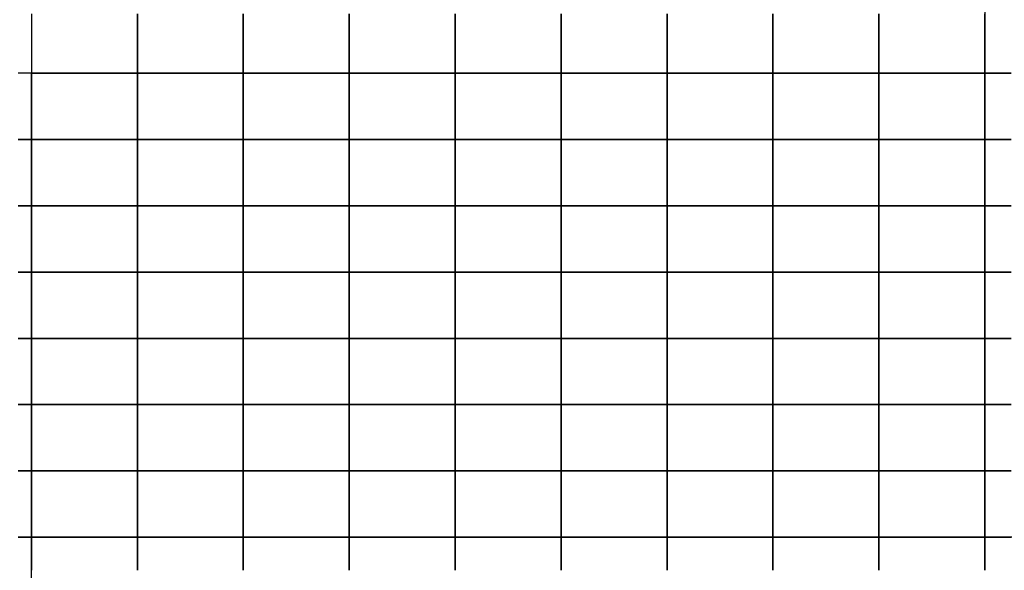
# Model space of a CAD drawing. Extents: x 42014 to 298014, y 20671 to 168171.
# Drawn here: x 185570 to 222750, y 71921 to 92693 of the extents above; entities that cross this region are included whole.
import ezdxf

# ---------------------------------------------------------------- set-up
doc = ezdxf.new("R2010")
doc.units = 0
doc.header["$MEASUREMENT"] = 0
doc.layers.add('PICC_VDIFF.PICC_MAILLAGE', color=10, linetype='Continuous')

msp = doc.modelspace()

# ---------------------------------------------------------------- linework, layer by layer
at = {"layer": 'PICC_VDIFF.PICC_MAILLAGE'}
for points in [[(223014, 93171), (222514, 93171), (222014, 93171), (222014, 92921), (222014, 92671), (222014, 92421), (222014, 92171), (222014, 91921), (222014, 91671), (222014, 91421), (222014, 91171), (222014, 90921), (222014, 90671), (222514, 90671), (223014, 90671)], [(186014, 92921), (186014, 92671), (186014, 92421), (186014, 92171), (186014, 91921), (186014, 91671), (186014, 91421), (186014, 91171), (186014, 90921), (186014, 90671), (186514, 90671), (187014, 90671), (187514, 90671), (188014, 90671), (188514, 90671), (189014, 90671), (189514, 90671), (190014, 90671), (190014, 90921), (190014, 91171), (190014, 91421), (190014, 91671), (190014, 91921), (190014, 92171), (190014, 92421), (190014, 92671), (190014, 92921)], [(190014, 92921), (190014, 92671), (190014, 92421), (190014, 92171), (190014, 91921), (190014, 91671), (190014, 91421), (190014, 91171), (190014, 90921), (190014, 90671), (190514, 90671), (191014, 90671), (191514, 90671), (192014, 90671), (192514, 90671), (193014, 90671), (193514, 90671), (194014, 90671), (194014, 90921), (194014, 91171), (194014, 91421), (194014, 91671), (194014, 91921), (194014, 92171), (194014, 92421), (194014, 92671), (194014, 92921)], [(194014, 92921), (194014, 92671), (194014, 92421), (194014, 92171), (194014, 91921), (194014, 91671), (194014, 91421), (194014, 91171), (194014, 90921), (194014, 90671), (194514, 90671), (195014, 90671), (195514, 90671), (196014, 90671), (196514, 90671), (197014, 90671), (197514, 90671), (198014, 90671), (198014, 90921), (198014, 91171), (198014, 91421), (198014, 91671), (198014, 91921), (198014, 92171), (198014, 92421), (198014, 92671), (198014, 92921)], [(198014, 92921), (198014, 92671), (198014, 92421), (198014, 92171), (198014, 91921), (198014, 91671), (198014, 91421), (198014, 91171), (198014, 90921), (198014, 90671), (198514, 90671), (199014, 90671), (199514, 90671), (200014, 90671), (200514, 90671), (201014, 90671), (201514, 90671), (202014, 90671), (202014, 90921), (202014, 91171), (202014, 91421), (202014, 91671), (202014, 91921), (202014, 92171), (202014, 92421), (202014, 92671), (202014, 92921)], [(202014, 92921), (202014, 92671), (202014, 92421), (202014, 92171), (202014, 91921), (202014, 91671), (202014, 91421), (202014, 91171), (202014, 90921), (202014, 90671), (202514, 90671), (203014, 90671), (203514, 90671), (204014, 90671), (204514, 90671), (205014, 90671), (205514, 90671), (206014, 90671), (206014, 90921), (206014, 91171), (206014, 91421), (206014, 91671), (206014, 91921), (206014, 92171), (206014, 92421), (206014, 92671), (206014, 92921)], [(206014, 92921), (206014, 92671), (206014, 92421), (206014, 92171), (206014, 91921), (206014, 91671), (206014, 91421), (206014, 91171), (206014, 90921), (206014, 90671), (206514, 90671), (207014, 90671), (207514, 90671), (208014, 90671), (208514, 90671), (209014, 90671), (209514, 90671), (210014, 90671), (210014, 90921), (210014, 91171), (210014, 91421), (210014, 91671), (210014, 91921), (210014, 92171), (210014, 92421), (210014, 92671), (210014, 92921)], [(210014, 92921), (210014, 92671), (210014, 92421), (210014, 92171), (210014, 91921), (210014, 91671), (210014, 91421), (210014, 91171), (210014, 90921), (210014, 90671), (210514, 90671), (211014, 90671), (211514, 90671), (212014, 90671), (212514, 90671), (213014, 90671), (213514, 90671), (214014, 90671), (214014, 90921), (214014, 91171), (214014, 91421), (214014, 91671), (214014, 91921), (214014, 92171), (214014, 92421), (214014, 92671), (214014, 92921)], [(214014, 92921), (214014, 92671), (214014, 92421), (214014, 92171), (214014, 91921), (214014, 91671), (214014, 91421), (214014, 91171), (214014, 90921), (214014, 90671), (214514, 90671), (215014, 90671), (215514, 90671), (216014, 90671), (216514, 90671), (217014, 90671), (217514, 90671), (218014, 90671), (218014, 90921), (218014, 91171), (218014, 91421), (218014, 91671), (218014, 91921), (218014, 92171), (218014, 92421), (218014, 92671), (218014, 92921)], [(218014, 92921), (218014, 92671), (218014, 92421), (218014, 92171), (218014, 91921), (218014, 91671), (218014, 91421), (218014, 91171), (218014, 90921), (218014, 90671), (218514, 90671), (219014, 90671), (219514, 90671), (220014, 90671), (220514, 90671), (221014, 90671), (221514, 90671), (222014, 90671), (222014, 90921), (222014, 91171), (222014, 91421), (222014, 91671), (222014, 91921), (222014, 92171), (222014, 92421), (222014, 92671), (222014, 92921)], [(185514, 88171), (186014, 88171), (186014, 88421), (186014, 88671), (186014, 88921), (186014, 89171), (186014, 89421), (186014, 89671), (186014, 89921), (186014, 90171), (186014, 90421), (186014, 90671), (185514, 90671)], [(223014, 90671), (222514, 90671), (222014, 90671), (222014, 90421), (222014, 90171), (222014, 89921), (222014, 89671), (222014, 89421), (222014, 89171), (222014, 88921), (222014, 88671), (222014, 88421), (222014, 88171), (222514, 88171), (223014, 88171)], [(185514, 85671), (186014, 85671), (186014, 85921), (186014, 86171), (186014, 86421), (186014, 86671), (186014, 86921), (186014, 87171), (186014, 87421), (186014, 87671), (186014, 87921), (186014, 88171), (185514, 88171)], [(223014, 88171), (222514, 88171), (222014, 88171), (222014, 87921), (222014, 87671), (222014, 87421), (222014, 87171), (222014, 86921), (222014, 86671), (222014, 86421), (222014, 86171), (222014, 85921), (222014, 85671), (222514, 85671), (223014, 85671)], [(185514, 83171), (186014, 83171), (186014, 83421), (186014, 83671), (186014, 83921), (186014, 84171), (186014, 84421), (186014, 84671), (186014, 84921), (186014, 85171), (186014, 85421), (186014, 85671), (185514, 85671)], [(223014, 85671), (222514, 85671), (222014, 85671), (222014, 85421), (222014, 85171), (222014, 84921), (222014, 84671), (222014, 84421), (222014, 84171), (222014, 83921), (222014, 83671), (222014, 83421), (222014, 83171), (222514, 83171), (223014, 83171)], [(185514, 80671), (186014, 80671), (186014, 80921), (186014, 81171), (186014, 81421), (186014, 81671), (186014, 81921), (186014, 82171), (186014, 82421), (186014, 82671), (186014, 82921), (186014, 83171), (185514, 83171)], [(223014, 83171), (222514, 83171), (222014, 83171), (222014, 82921), (222014, 82671), (222014, 82421), (222014, 82171), (222014, 81921), (222014, 81671), (222014, 81421), (222014, 81171), (222014, 80921), (222014, 80671), (222514, 80671), (223014, 80671)], [(185514, 78171), (186014, 78171), (186014, 78421), (186014, 78671), (186014, 78921), (186014, 79171), (186014, 79421), (186014, 79671), (186014, 79921), (186014, 80171), (186014, 80421), (186014, 80671), (185514, 80671)], [(223014, 80671), (222514, 80671), (222014, 80671), (222014, 80421), (222014, 80171), (222014, 79921), (222014, 79671), (222014, 79421), (222014, 79171), (222014, 78921), (222014, 78671), (222014, 78421), (222014, 78171), (222514, 78171), (223014, 78171)], [(185514, 75671), (186014, 75671), (186014, 75921), (186014, 76171), (186014, 76421), (186014, 76671), (186014, 76921), (186014, 77171), (186014, 77421), (186014, 77671), (186014, 77921), (186014, 78171), (185514, 78171)], [(223014, 78171), (222514, 78171), (222014, 78171), (222014, 77921), (222014, 77671), (222014, 77421), (222014, 77171), (222014, 76921), (222014, 76671), (222014, 76421), (222014, 76171), (222014, 75921), (222014, 75671), (222514, 75671), (223014, 75671)], [(185514, 73171), (186014, 73171), (186014, 73421), (186014, 73671), (186014, 73921), (186014, 74171), (186014, 74421), (186014, 74671), (186014, 74921), (186014, 75171), (186014, 75421), (186014, 75671), (185514, 75671)], [(223014, 75671), (222514, 75671), (222014, 75671), (222014, 75421), (222014, 75171), (222014, 74921), (222014, 74671), (222014, 74421), (222014, 74171), (222014, 73921), (222014, 73671), (222014, 73421), (222014, 73171), (222514, 73171), (223014, 73171)], [(185514, 70671), (186014, 70671), (186014, 70921), (186014, 71171), (186014, 71421), (186014, 71671), (186014, 71921), (186014, 72171), (186014, 72421), (186014, 72671), (186014, 72921), (186014, 73171), (185514, 73171)], [(190014, 71921), (190014, 72171), (190014, 72421), (190014, 72671), (190014, 72921), (190014, 73171), (189514, 73171), (189014, 73171), (188514, 73171), (188014, 73171), (187514, 73171), (187014, 73171), (186514, 73171), (186014, 73171), (186014, 72921), (186014, 72671), (186014, 72421), (186014, 72171), (186014, 71921)], [(194014, 71921), (194014, 72171), (194014, 72421), (194014, 72671), (194014, 72921), (194014, 73171), (193514, 73171), (193014, 73171), (192514, 73171), (192014, 73171), (191514, 73171), (191014, 73171), (190514, 73171), (190014, 73171), (190014, 72921), (190014, 72671), (190014, 72421), (190014, 72171), (190014, 71921)], [(198014, 71921), (198014, 72171), (198014, 72421), (198014, 72671), (198014, 72921), (198014, 73171), (197514, 73171), (197014, 73171), (196514, 73171), (196014, 73171), (195514, 73171), (195014, 73171), (194514, 73171), (194014, 73171), (194014, 72921), (194014, 72671), (194014, 72421), (194014, 72171), (194014, 71921)], [(202014, 71921), (202014, 72171), (202014, 72421), (202014, 72671), (202014, 72921), (202014, 73171), (201514, 73171), (201014, 73171), (200514, 73171), (200014, 73171), (199514, 73171), (199014, 73171), (198514, 73171), (198014, 73171), (198014, 72921), (198014, 72671), (198014, 72421), (198014, 72171), (198014, 71921)], [(206014, 71921), (206014, 72171), (206014, 72421), (206014, 72671), (206014, 72921), (206014, 73171), (205514, 73171), (205014, 73171), (204514, 73171), (204014, 73171), (203514, 73171), (203014, 73171), (202514, 73171), (202014, 73171), (202014, 72921), (202014, 72671), (202014, 72421), (202014, 72171), (202014, 71921)], [(210014, 71921), (210014, 72171), (210014, 72421), (210014, 72671), (210014, 72921), (210014, 73171), (209514, 73171), (209014, 73171), (208514, 73171), (208014, 73171), (207514, 73171), (207014, 73171), (206514, 73171), (206014, 73171), (206014, 72921), (206014, 72671), (206014, 72421), (206014, 72171), (206014, 71921)], [(214014, 71921), (214014, 72171), (214014, 72421), (214014, 72671), (214014, 72921), (214014, 73171), (213514, 73171), (213014, 73171), (212514, 73171), (212014, 73171), (211514, 73171), (211014, 73171), (210514, 73171), (210014, 73171), (210014, 72921), (210014, 72671), (210014, 72421), (210014, 72171), (210014, 71921)], [(218014, 71921), (218014, 72171), (218014, 72421), (218014, 72671), (218014, 72921), (218014, 73171), (217514, 73171), (217014, 73171), (216514, 73171), (216014, 73171), (215514, 73171), (215014, 73171), (214514, 73171), (214014, 73171), (214014, 72921), (214014, 72671), (214014, 72421), (214014, 72171), (214014, 71921)], [(222014, 71921), (222014, 72171), (222014, 72421), (222014, 72671), (222014, 72921), (222014, 73171), (221514, 73171), (221014, 73171), (220514, 73171), (220014, 73171), (219514, 73171), (219014, 73171), (218514, 73171), (218014, 73171), (218014, 72921), (218014, 72671), (218014, 72421), (218014, 72171), (218014, 71921)], [(226014, 71921), (226014, 72171), (226014, 72421), (226014, 72671), (226014, 72921), (226014, 73171), (225514, 73171), (225014, 73171), (224514, 73171), (224014, 73171), (223514, 73171), (223014, 73171), (222514, 73171), (222014, 73171), (222014, 72921), (222014, 72671), (222014, 72421), (222014, 72171), (222014, 71921)]]:
    msp.add_lwpolyline(points, dxfattribs=at)
for points in [[(190014, 88671), (190014, 88921), (190014, 89171), (190014, 89421), (190014, 89671), (190014, 89921), (190014, 90171), (190014, 90421), (190014, 90671), (189514, 90671), (189014, 90671), (188514, 90671), (188014, 90671), (187514, 90671), (187014, 90671), (186514, 90671), (186014, 90671), (186014, 90421), (186014, 90171), (186014, 89921), (186014, 89671), (186014, 89421), (186014, 89171), (186014, 88921), (186014, 88671), (186014, 88421), (186014, 88171), (186514, 88171), (187014, 88171), (187514, 88171), (188014, 88171), (188514, 88171), (189014, 88171), (189514, 88171), (190014, 88171), (190014, 88421)], [(194014, 88671), (194014, 88921), (194014, 89171), (194014, 89421), (194014, 89671), (194014, 89921), (194014, 90171), (194014, 90421), (194014, 90671), (193514, 90671), (193014, 90671), (192514, 90671), (192014, 90671), (191514, 90671), (191014, 90671), (190514, 90671), (190014, 90671), (190014, 90421), (190014, 90171), (190014, 89921), (190014, 89671), (190014, 89421), (190014, 89171), (190014, 88921), (190014, 88671), (190014, 88421), (190014, 88171), (190514, 88171), (191014, 88171), (191514, 88171), (192014, 88171), (192514, 88171), (193014, 88171), (193514, 88171), (194014, 88171), (194014, 88421)], [(198014, 88671), (198014, 88921), (198014, 89171), (198014, 89421), (198014, 89671), (198014, 89921), (198014, 90171), (198014, 90421), (198014, 90671), (197514, 90671), (197014, 90671), (196514, 90671), (196014, 90671), (195514, 90671), (195014, 90671), (194514, 90671), (194014, 90671), (194014, 90421), (194014, 90171), (194014, 89921), (194014, 89671), (194014, 89421), (194014, 89171), (194014, 88921), (194014, 88671), (194014, 88421), (194014, 88171), (194514, 88171), (195014, 88171), (195514, 88171), (196014, 88171), (196514, 88171), (197014, 88171), (197514, 88171), (198014, 88171), (198014, 88421)], [(202014, 88671), (202014, 88921), (202014, 89171), (202014, 89421), (202014, 89671), (202014, 89921), (202014, 90171), (202014, 90421), (202014, 90671), (201514, 90671), (201014, 90671), (200514, 90671), (200014, 90671), (199514, 90671), (199014, 90671), (198514, 90671), (198014, 90671), (198014, 90421), (198014, 90171), (198014, 89921), (198014, 89671), (198014, 89421), (198014, 89171), (198014, 88921), (198014, 88671), (198014, 88421), (198014, 88171), (198514, 88171), (199014, 88171), (199514, 88171), (200014, 88171), (200514, 88171), (201014, 88171), (201514, 88171), (202014, 88171), (202014, 88421)], [(206014, 88671), (206014, 88921), (206014, 89171), (206014, 89421), (206014, 89671), (206014, 89921), (206014, 90171), (206014, 90421), (206014, 90671), (205514, 90671), (205014, 90671), (204514, 90671), (204014, 90671), (203514, 90671), (203014, 90671), (202514, 90671), (202014, 90671), (202014, 90421), (202014, 90171), (202014, 89921), (202014, 89671), (202014, 89421), (202014, 89171), (202014, 88921), (202014, 88671), (202014, 88421), (202014, 88171), (202514, 88171), (203014, 88171), (203514, 88171), (204014, 88171), (204514, 88171), (205014, 88171), (205514, 88171), (206014, 88171), (206014, 88421)], [(210014, 88671), (210014, 88921), (210014, 89171), (210014, 89421), (210014, 89671), (210014, 89921), (210014, 90171), (210014, 90421), (210014, 90671), (209514, 90671), (209014, 90671), (208514, 90671), (208014, 90671), (207514, 90671), (207014, 90671), (206514, 90671), (206014, 90671), (206014, 90421), (206014, 90171), (206014, 89921), (206014, 89671), (206014, 89421), (206014, 89171), (206014, 88921), (206014, 88671), (206014, 88421), (206014, 88171), (206514, 88171), (207014, 88171), (207514, 88171), (208014, 88171), (208514, 88171), (209014, 88171), (209514, 88171), (210014, 88171), (210014, 88421)], [(214014, 88671), (214014, 88921), (214014, 89171), (214014, 89421), (214014, 89671), (214014, 89921), (214014, 90171), (214014, 90421), (214014, 90671), (213514, 90671), (213014, 90671), (212514, 90671), (212014, 90671), (211514, 90671), (211014, 90671), (210514, 90671), (210014, 90671), (210014, 90421), (210014, 90171), (210014, 89921), (210014, 89671), (210014, 89421), (210014, 89171), (210014, 88921), (210014, 88671), (210014, 88421), (210014, 88171), (210514, 88171), (211014, 88171), (211514, 88171), (212014, 88171), (212514, 88171), (213014, 88171), (213514, 88171), (214014, 88171), (214014, 88421)], [(218014, 88671), (218014, 88921), (218014, 89171), (218014, 89421), (218014, 89671), (218014, 89921), (218014, 90171), (218014, 90421), (218014, 90671), (217514, 90671), (217014, 90671), (216514, 90671), (216014, 90671), (215514, 90671), (215014, 90671), (214514, 90671), (214014, 90671), (214014, 90421), (214014, 90171), (214014, 89921), (214014, 89671), (214014, 89421), (214014, 89171), (214014, 88921), (214014, 88671), (214014, 88421), (214014, 88171), (214514, 88171), (215014, 88171), (215514, 88171), (216014, 88171), (216514, 88171), (217014, 88171), (217514, 88171), (218014, 88171), (218014, 88421)], [(222014, 88671), (222014, 88921), (222014, 89171), (222014, 89421), (222014, 89671), (222014, 89921), (222014, 90171), (222014, 90421), (222014, 90671), (221514, 90671), (221014, 90671), (220514, 90671), (220014, 90671), (219514, 90671), (219014, 90671), (218514, 90671), (218014, 90671), (218014, 90421), (218014, 90171), (218014, 89921), (218014, 89671), (218014, 89421), (218014, 89171), (218014, 88921), (218014, 88671), (218014, 88421), (218014, 88171), (218514, 88171), (219014, 88171), (219514, 88171), (220014, 88171), (220514, 88171), (221014, 88171), (221514, 88171), (222014, 88171), (222014, 88421)], [(190014, 86171), (190014, 86421), (190014, 86671), (190014, 86921), (190014, 87171), (190014, 87421), (190014, 87671), (190014, 87921), (190014, 88171), (189514, 88171), (189014, 88171), (188514, 88171), (188014, 88171), (187514, 88171), (187014, 88171), (186514, 88171), (186014, 88171), (186014, 87921), (186014, 87671), (186014, 87421), (186014, 87171), (186014, 86921), (186014, 86671), (186014, 86421), (186014, 86171), (186014, 85921), (186014, 85671), (186514, 85671), (187014, 85671), (187514, 85671), (188014, 85671), (188514, 85671), (189014, 85671), (189514, 85671), (190014, 85671), (190014, 85921)], [(191014, 85671), (191514, 85671), (192014, 85671), (192514, 85671), (193014, 85671), (193514, 85671), (194014, 85671), (194014, 85921), (194014, 86171), (194014, 86421), (194014, 86671), (194014, 86921), (194014, 87171), (194014, 87421), (194014, 87671), (194014, 87921), (194014, 88171), (193514, 88171), (193014, 88171), (192514, 88171), (192014, 88171), (191514, 88171), (191014, 88171), (190514, 88171), (190014, 88171), (190014, 87921), (190014, 87671), (190014, 87421), (190014, 87171), (190014, 86921), (190014, 86671), (190014, 86421), (190014, 86171), (190014, 85921), (190014, 85671), (190514, 85671)], [(198014, 86171), (198014, 86421), (198014, 86671), (198014, 86921), (198014, 87171), (198014, 87421), (198014, 87671), (198014, 87921), (198014, 88171), (197514, 88171), (197014, 88171), (196514, 88171), (196014, 88171), (195514, 88171), (195014, 88171), (194514, 88171), (194014, 88171), (194014, 87921), (194014, 87671), (194014, 87421), (194014, 87171), (194014, 86921), (194014, 86671), (194014, 86421), (194014, 86171), (194014, 85921), (194014, 85671), (194514, 85671), (195014, 85671), (195514, 85671), (196014, 85671), (196514, 85671), (197014, 85671), (197514, 85671), (198014, 85671), (198014, 85921)], [(198014, 87671), (198014, 87421), (198014, 87171), (198014, 86921), (198014, 86671), (198014, 86421), (198014, 86171), (198014, 85921), (198014, 85671), (198514, 85671), (199014, 85671), (199514, 85671), (200014, 85671), (200514, 85671), (201014, 85671), (201514, 85671), (202014, 85671), (202014, 85921), (202014, 86171), (202014, 86421), (202014, 86671), (202014, 86921), (202014, 87171), (202014, 87421), (202014, 87671), (202014, 87921), (202014, 88171), (201514, 88171), (201014, 88171), (200514, 88171), (200014, 88171), (199514, 88171), (199014, 88171), (198514, 88171), (198014, 88171), (198014, 87921)], [(206014, 86171), (206014, 86421), (206014, 86671), (206014, 86921), (206014, 87171), (206014, 87421), (206014, 87671), (206014, 87921), (206014, 88171), (205514, 88171), (205014, 88171), (204514, 88171), (204014, 88171), (203514, 88171), (203014, 88171), (202514, 88171), (202014, 88171), (202014, 87921), (202014, 87671), (202014, 87421), (202014, 87171), (202014, 86921), (202014, 86671), (202014, 86421), (202014, 86171), (202014, 85921), (202014, 85671), (202514, 85671), (203014, 85671), (203514, 85671), (204014, 85671), (204514, 85671), (205014, 85671), (205514, 85671), (206014, 85671), (206014, 85921)], [(210014, 86171), (210014, 86421), (210014, 86671), (210014, 86921), (210014, 87171), (210014, 87421), (210014, 87671), (210014, 87921), (210014, 88171), (209514, 88171), (209014, 88171), (208514, 88171), (208014, 88171), (207514, 88171), (207014, 88171), (206514, 88171), (206014, 88171), (206014, 87921), (206014, 87671), (206014, 87421), (206014, 87171), (206014, 86921), (206014, 86671), (206014, 86421), (206014, 86171), (206014, 85921), (206014, 85671), (206514, 85671), (207014, 85671), (207514, 85671), (208014, 85671), (208514, 85671), (209014, 85671), (209514, 85671), (210014, 85671), (210014, 85921)], [(214014, 86171), (214014, 86421), (214014, 86671), (214014, 86921), (214014, 87171), (214014, 87421), (214014, 87671), (214014, 87921), (214014, 88171), (213514, 88171), (213014, 88171), (212514, 88171), (212014, 88171), (211514, 88171), (211014, 88171), (210514, 88171), (210014, 88171), (210014, 87921), (210014, 87671), (210014, 87421), (210014, 87171), (210014, 86921), (210014, 86671), (210014, 86421), (210014, 86171), (210014, 85921), (210014, 85671), (210514, 85671), (211014, 85671), (211514, 85671), (212014, 85671), (212514, 85671), (213014, 85671), (213514, 85671), (214014, 85671), (214014, 85921)], [(218014, 86171), (218014, 86421), (218014, 86671), (218014, 86921), (218014, 87171), (218014, 87421), (218014, 87671), (218014, 87921), (218014, 88171), (217514, 88171), (217014, 88171), (216514, 88171), (216014, 88171), (215514, 88171), (215014, 88171), (214514, 88171), (214014, 88171), (214014, 87921), (214014, 87671), (214014, 87421), (214014, 87171), (214014, 86921), (214014, 86671), (214014, 86421), (214014, 86171), (214014, 85921), (214014, 85671), (214514, 85671), (215014, 85671), (215514, 85671), (216014, 85671), (216514, 85671), (217014, 85671), (217514, 85671), (218014, 85671), (218014, 85921)], [(222014, 86171), (222014, 86421), (222014, 86671), (222014, 86921), (222014, 87171), (222014, 87421), (222014, 87671), (222014, 87921), (222014, 88171), (221514, 88171), (221014, 88171), (220514, 88171), (220014, 88171), (219514, 88171), (219014, 88171), (218514, 88171), (218014, 88171), (218014, 87921), (218014, 87671), (218014, 87421), (218014, 87171), (218014, 86921), (218014, 86671), (218014, 86421), (218014, 86171), (218014, 85921), (218014, 85671), (218514, 85671), (219014, 85671), (219514, 85671), (220014, 85671), (220514, 85671), (221014, 85671), (221514, 85671), (222014, 85671), (222014, 85921)], [(190014, 83671), (190014, 83921), (190014, 84171), (190014, 84421), (190014, 84671), (190014, 84921), (190014, 85171), (190014, 85421), (190014, 85671), (189514, 85671), (189014, 85671), (188514, 85671), (188014, 85671), (187514, 85671), (187014, 85671), (186514, 85671), (186014, 85671), (186014, 85421), (186014, 85171), (186014, 84921), (186014, 84671), (186014, 84421), (186014, 84171), (186014, 83921), (186014, 83671), (186014, 83421), (186014, 83171), (186514, 83171), (187014, 83171), (187514, 83171), (188014, 83171), (188514, 83171), (189014, 83171), (189514, 83171), (190014, 83171), (190014, 83421)], [(194014, 83671), (194014, 83921), (194014, 84171), (194014, 84421), (194014, 84671), (194014, 84921), (194014, 85171), (194014, 85421), (194014, 85671), (193514, 85671), (193014, 85671), (192514, 85671), (192014, 85671), (191514, 85671), (191014, 85671), (190514, 85671), (190014, 85671), (190014, 85421), (190014, 85171), (190014, 84921), (190014, 84671), (190014, 84421), (190014, 84171), (190014, 83921), (190014, 83671), (190014, 83421), (190014, 83171), (190514, 83171), (191014, 83171), (191514, 83171), (192014, 83171), (192514, 83171), (193014, 83171), (193514, 83171), (194014, 83171), (194014, 83421)], [(198014, 83671), (198014, 83921), (198014, 84171), (198014, 84421), (198014, 84671), (198014, 84921), (198014, 85171), (198014, 85421), (198014, 85671), (197514, 85671), (197014, 85671), (196514, 85671), (196014, 85671), (195514, 85671), (195014, 85671), (194514, 85671), (194014, 85671), (194014, 85421), (194014, 85171), (194014, 84921), (194014, 84671), (194014, 84421), (194014, 84171), (194014, 83921), (194014, 83671), (194014, 83421), (194014, 83171), (194514, 83171), (195014, 83171), (195514, 83171), (196014, 83171), (196514, 83171), (197014, 83171), (197514, 83171), (198014, 83171), (198014, 83421)], [(202014, 83671), (202014, 83921), (202014, 84171), (202014, 84421), (202014, 84671), (202014, 84921), (202014, 85171), (202014, 85421), (202014, 85671), (201514, 85671), (201014, 85671), (200514, 85671), (200014, 85671), (199514, 85671), (199014, 85671), (198514, 85671), (198014, 85671), (198014, 85421), (198014, 85171), (198014, 84921), (198014, 84671), (198014, 84421), (198014, 84171), (198014, 83921), (198014, 83671), (198014, 83421), (198014, 83171), (198514, 83171), (199014, 83171), (199514, 83171), (200014, 83171), (200514, 83171), (201014, 83171), (201514, 83171), (202014, 83171), (202014, 83421)], [(206014, 83671), (206014, 83921), (206014, 84171), (206014, 84421), (206014, 84671), (206014, 84921), (206014, 85171), (206014, 85421), (206014, 85671), (205514, 85671), (205014, 85671), (204514, 85671), (204014, 85671), (203514, 85671), (203014, 85671), (202514, 85671), (202014, 85671), (202014, 85421), (202014, 85171), (202014, 84921), (202014, 84671), (202014, 84421), (202014, 84171), (202014, 83921), (202014, 83671), (202014, 83421), (202014, 83171), (202514, 83171), (203014, 83171), (203514, 83171), (204014, 83171), (204514, 83171), (205014, 83171), (205514, 83171), (206014, 83171), (206014, 83421)], [(207014, 83171), (207514, 83171), (208014, 83171), (208514, 83171), (209014, 83171), (209514, 83171), (210014, 83171), (210014, 83421), (210014, 83671), (210014, 83921), (210014, 84171), (210014, 84421), (210014, 84671), (210014, 84921), (210014, 85171), (210014, 85421), (210014, 85671), (209514, 85671), (209014, 85671), (208514, 85671), (208014, 85671), (207514, 85671), (207014, 85671), (206514, 85671), (206014, 85671), (206014, 85421), (206014, 85171), (206014, 84921), (206014, 84671), (206014, 84421), (206014, 84171), (206014, 83921), (206014, 83671), (206014, 83421), (206014, 83171), (206514, 83171)], [(214014, 83671), (214014, 83921), (214014, 84171), (214014, 84421), (214014, 84671), (214014, 84921), (214014, 85171), (214014, 85421), (214014, 85671), (213514, 85671), (213014, 85671), (212514, 85671), (212014, 85671), (211514, 85671), (211014, 85671), (210514, 85671), (210014, 85671), (210014, 85421), (210014, 85171), (210014, 84921), (210014, 84671), (210014, 84421), (210014, 84171), (210014, 83921), (210014, 83671), (210014, 83421), (210014, 83171), (210514, 83171), (211014, 83171), (211514, 83171), (212014, 83171), (212514, 83171), (213014, 83171), (213514, 83171), (214014, 83171), (214014, 83421)], [(215014, 83171), (215514, 83171), (216014, 83171), (216514, 83171), (217014, 83171), (217514, 83171), (218014, 83171), (218014, 83421), (218014, 83671), (218014, 83921), (218014, 84171), (218014, 84421), (218014, 84671), (218014, 84921), (218014, 85171), (218014, 85421), (218014, 85671), (217514, 85671), (217014, 85671), (216514, 85671), (216014, 85671), (215514, 85671), (215014, 85671), (214514, 85671), (214014, 85671), (214014, 85421), (214014, 85171), (214014, 84921), (214014, 84671), (214014, 84421), (214014, 84171), (214014, 83921), (214014, 83671), (214014, 83421), (214014, 83171), (214514, 83171)], [(222014, 83671), (222014, 83921), (222014, 84171), (222014, 84421), (222014, 84671), (222014, 84921), (222014, 85171), (222014, 85421), (222014, 85671), (221514, 85671), (221014, 85671), (220514, 85671), (220014, 85671), (219514, 85671), (219014, 85671), (218514, 85671), (218014, 85671), (218014, 85421), (218014, 85171), (218014, 84921), (218014, 84671), (218014, 84421), (218014, 84171), (218014, 83921), (218014, 83671), (218014, 83421), (218014, 83171), (218514, 83171), (219014, 83171), (219514, 83171), (220014, 83171), (220514, 83171), (221014, 83171), (221514, 83171), (222014, 83171), (222014, 83421)], [(190014, 81171), (190014, 81421), (190014, 81671), (190014, 81921), (190014, 82171), (190014, 82421), (190014, 82671), (190014, 82921), (190014, 83171), (189514, 83171), (189014, 83171), (188514, 83171), (188014, 83171), (187514, 83171), (187014, 83171), (186514, 83171), (186014, 83171), (186014, 82921), (186014, 82671), (186014, 82421), (186014, 82171), (186014, 81921), (186014, 81671), (186014, 81421), (186014, 81171), (186014, 80921), (186014, 80671), (186514, 80671), (187014, 80671), (187514, 80671), (188014, 80671), (188514, 80671), (189014, 80671), (189514, 80671), (190014, 80671), (190014, 80921)], [(194014, 81171), (194014, 81421), (194014, 81671), (194014, 81921), (194014, 82171), (194014, 82421), (194014, 82671), (194014, 82921), (194014, 83171), (193514, 83171), (193014, 83171), (192514, 83171), (192014, 83171), (191514, 83171), (191014, 83171), (190514, 83171), (190014, 83171), (190014, 82921), (190014, 82671), (190014, 82421), (190014, 82171), (190014, 81921), (190014, 81671), (190014, 81421), (190014, 81171), (190014, 80921), (190014, 80671), (190514, 80671), (191014, 80671), (191514, 80671), (192014, 80671), (192514, 80671), (193014, 80671), (193514, 80671), (194014, 80671), (194014, 80921)], [(198014, 81171), (198014, 81421), (198014, 81671), (198014, 81921), (198014, 82171), (198014, 82421), (198014, 82671), (198014, 82921), (198014, 83171), (197514, 83171), (197014, 83171), (196514, 83171), (196014, 83171), (195514, 83171), (195014, 83171), (194514, 83171), (194014, 83171), (194014, 82921), (194014, 82671), (194014, 82421), (194014, 82171), (194014, 81921), (194014, 81671), (194014, 81421), (194014, 81171), (194014, 80921), (194014, 80671), (194514, 80671), (195014, 80671), (195514, 80671), (196014, 80671), (196514, 80671), (197014, 80671), (197514, 80671), (198014, 80671), (198014, 80921)], [(202014, 81171), (202014, 81421), (202014, 81671), (202014, 81921), (202014, 82171), (202014, 82421), (202014, 82671), (202014, 82921), (202014, 83171), (201514, 83171), (201014, 83171), (200514, 83171), (200014, 83171), (199514, 83171), (199014, 83171), (198514, 83171), (198014, 83171), (198014, 82921), (198014, 82671), (198014, 82421), (198014, 82171), (198014, 81921), (198014, 81671), (198014, 81421), (198014, 81171), (198014, 80921), (198014, 80671), (198514, 80671), (199014, 80671), (199514, 80671), (200014, 80671), (200514, 80671), (201014, 80671), (201514, 80671), (202014, 80671), (202014, 80921)], [(206014, 81171), (206014, 81421), (206014, 81671), (206014, 81921), (206014, 82171), (206014, 82421), (206014, 82671), (206014, 82921), (206014, 83171), (205514, 83171), (205014, 83171), (204514, 83171), (204014, 83171), (203514, 83171), (203014, 83171), (202514, 83171), (202014, 83171), (202014, 82921), (202014, 82671), (202014, 82421), (202014, 82171), (202014, 81921), (202014, 81671), (202014, 81421), (202014, 81171), (202014, 80921), (202014, 80671), (202514, 80671), (203014, 80671), (203514, 80671), (204014, 80671), (204514, 80671), (205014, 80671), (205514, 80671), (206014, 80671), (206014, 80921)], [(207014, 80671), (207514, 80671), (208014, 80671), (208514, 80671), (209014, 80671), (209514, 80671), (210014, 80671), (210014, 80921), (210014, 81171), (210014, 81421), (210014, 81671), (210014, 81921), (210014, 82171), (210014, 82421), (210014, 82671), (210014, 82921), (210014, 83171), (209514, 83171), (209014, 83171), (208514, 83171), (208014, 83171), (207514, 83171), (207014, 83171), (206514, 83171), (206014, 83171), (206014, 82921), (206014, 82671), (206014, 82421), (206014, 82171), (206014, 81921), (206014, 81671), (206014, 81421), (206014, 81171), (206014, 80921), (206014, 80671), (206514, 80671)], [(214014, 81171), (214014, 81421), (214014, 81671), (214014, 81921), (214014, 82171), (214014, 82421), (214014, 82671), (214014, 82921), (214014, 83171), (213514, 83171), (213014, 83171), (212514, 83171), (212014, 83171), (211514, 83171), (211014, 83171), (210514, 83171), (210014, 83171), (210014, 82921), (210014, 82671), (210014, 82421), (210014, 82171), (210014, 81921), (210014, 81671), (210014, 81421), (210014, 81171), (210014, 80921), (210014, 80671), (210514, 80671), (211014, 80671), (211514, 80671), (212014, 80671), (212514, 80671), (213014, 80671), (213514, 80671), (214014, 80671), (214014, 80921)], [(215014, 80671), (215514, 80671), (216014, 80671), (216514, 80671), (217014, 80671), (217514, 80671), (218014, 80671), (218014, 80921), (218014, 81171), (218014, 81421), (218014, 81671), (218014, 81921), (218014, 82171), (218014, 82421), (218014, 82671), (218014, 82921), (218014, 83171), (217514, 83171), (217014, 83171), (216514, 83171), (216014, 83171), (215514, 83171), (215014, 83171), (214514, 83171), (214014, 83171), (214014, 82921), (214014, 82671), (214014, 82421), (214014, 82171), (214014, 81921), (214014, 81671), (214014, 81421), (214014, 81171), (214014, 80921), (214014, 80671), (214514, 80671)], [(222014, 81171), (222014, 81421), (222014, 81671), (222014, 81921), (222014, 82171), (222014, 82421), (222014, 82671), (222014, 82921), (222014, 83171), (221514, 83171), (221014, 83171), (220514, 83171), (220014, 83171), (219514, 83171), (219014, 83171), (218514, 83171), (218014, 83171), (218014, 82921), (218014, 82671), (218014, 82421), (218014, 82171), (218014, 81921), (218014, 81671), (218014, 81421), (218014, 81171), (218014, 80921), (218014, 80671), (218514, 80671), (219014, 80671), (219514, 80671), (220014, 80671), (220514, 80671), (221014, 80671), (221514, 80671), (222014, 80671), (222014, 80921)], [(190014, 78671), (190014, 78921), (190014, 79171), (190014, 79421), (190014, 79671), (190014, 79921), (190014, 80171), (190014, 80421), (190014, 80671), (189514, 80671), (189014, 80671), (188514, 80671), (188014, 80671), (187514, 80671), (187014, 80671), (186514, 80671), (186014, 80671), (186014, 80421), (186014, 80171), (186014, 79921), (186014, 79671), (186014, 79421), (186014, 79171), (186014, 78921), (186014, 78671), (186014, 78421), (186014, 78171), (186514, 78171), (187014, 78171), (187514, 78171), (188014, 78171), (188514, 78171), (189014, 78171), (189514, 78171), (190014, 78171), (190014, 78421)], [(194014, 78671), (194014, 78921), (194014, 79171), (194014, 79421), (194014, 79671), (194014, 79921), (194014, 80171), (194014, 80421), (194014, 80671), (193514, 80671), (193014, 80671), (192514, 80671), (192014, 80671), (191514, 80671), (191014, 80671), (190514, 80671), (190014, 80671), (190014, 80421), (190014, 80171), (190014, 79921), (190014, 79671), (190014, 79421), (190014, 79171), (190014, 78921), (190014, 78671), (190014, 78421), (190014, 78171), (190514, 78171), (191014, 78171), (191514, 78171), (192014, 78171), (192514, 78171), (193014, 78171), (193514, 78171), (194014, 78171), (194014, 78421)], [(198014, 78671), (198014, 78921), (198014, 79171), (198014, 79421), (198014, 79671), (198014, 79921), (198014, 80171), (198014, 80421), (198014, 80671), (197514, 80671), (197014, 80671), (196514, 80671), (196014, 80671), (195514, 80671), (195014, 80671), (194514, 80671), (194014, 80671), (194014, 80421), (194014, 80171), (194014, 79921), (194014, 79671), (194014, 79421), (194014, 79171), (194014, 78921), (194014, 78671), (194014, 78421), (194014, 78171), (194514, 78171), (195014, 78171), (195514, 78171), (196014, 78171), (196514, 78171), (197014, 78171), (197514, 78171), (198014, 78171), (198014, 78421)], [(199014, 78171), (199514, 78171), (200014, 78171), (200514, 78171), (201014, 78171), (201514, 78171), (202014, 78171), (202014, 78421), (202014, 78671), (202014, 78921), (202014, 79171), (202014, 79421), (202014, 79671), (202014, 79921), (202014, 80171), (202014, 80421), (202014, 80671), (201514, 80671), (201014, 80671), (200514, 80671), (200014, 80671), (199514, 80671), (199014, 80671), (198514, 80671), (198014, 80671), (198014, 80421), (198014, 80171), (198014, 79921), (198014, 79671), (198014, 79421), (198014, 79171), (198014, 78921), (198014, 78671), (198014, 78421), (198014, 78171), (198514, 78171)], [(206014, 78671), (206014, 78921), (206014, 79171), (206014, 79421), (206014, 79671), (206014, 79921), (206014, 80171), (206014, 80421), (206014, 80671), (205514, 80671), (205014, 80671), (204514, 80671), (204014, 80671), (203514, 80671), (203014, 80671), (202514, 80671), (202014, 80671), (202014, 80421), (202014, 80171), (202014, 79921), (202014, 79671), (202014, 79421), (202014, 79171), (202014, 78921), (202014, 78671), (202014, 78421), (202014, 78171), (202514, 78171), (203014, 78171), (203514, 78171), (204014, 78171), (204514, 78171), (205014, 78171), (205514, 78171), (206014, 78171), (206014, 78421)], [(210014, 78671), (210014, 78921), (210014, 79171), (210014, 79421), (210014, 79671), (210014, 79921), (210014, 80171), (210014, 80421), (210014, 80671), (209514, 80671), (209014, 80671), (208514, 80671), (208014, 80671), (207514, 80671), (207014, 80671), (206514, 80671), (206014, 80671), (206014, 80421), (206014, 80171), (206014, 79921), (206014, 79671), (206014, 79421), (206014, 79171), (206014, 78921), (206014, 78671), (206014, 78421), (206014, 78171), (206514, 78171), (207014, 78171), (207514, 78171), (208014, 78171), (208514, 78171), (209014, 78171), (209514, 78171), (210014, 78171), (210014, 78421)], [(214014, 78671), (214014, 78921), (214014, 79171), (214014, 79421), (214014, 79671), (214014, 79921), (214014, 80171), (214014, 80421), (214014, 80671), (213514, 80671), (213014, 80671), (212514, 80671), (212014, 80671), (211514, 80671), (211014, 80671), (210514, 80671), (210014, 80671), (210014, 80421), (210014, 80171), (210014, 79921), (210014, 79671), (210014, 79421), (210014, 79171), (210014, 78921), (210014, 78671), (210014, 78421), (210014, 78171), (210514, 78171), (211014, 78171), (211514, 78171), (212014, 78171), (212514, 78171), (213014, 78171), (213514, 78171), (214014, 78171), (214014, 78421)], [(218014, 78671), (218014, 78921), (218014, 79171), (218014, 79421), (218014, 79671), (218014, 79921), (218014, 80171), (218014, 80421), (218014, 80671), (217514, 80671), (217014, 80671), (216514, 80671), (216014, 80671), (215514, 80671), (215014, 80671), (214514, 80671), (214014, 80671), (214014, 80421), (214014, 80171), (214014, 79921), (214014, 79671), (214014, 79421), (214014, 79171), (214014, 78921), (214014, 78671), (214014, 78421), (214014, 78171), (214514, 78171), (215014, 78171), (215514, 78171), (216014, 78171), (216514, 78171), (217014, 78171), (217514, 78171), (218014, 78171), (218014, 78421)], [(222014, 78671), (222014, 78921), (222014, 79171), (222014, 79421), (222014, 79671), (222014, 79921), (222014, 80171), (222014, 80421), (222014, 80671), (221514, 80671), (221014, 80671), (220514, 80671), (220014, 80671), (219514, 80671), (219014, 80671), (218514, 80671), (218014, 80671), (218014, 80421), (218014, 80171), (218014, 79921), (218014, 79671), (218014, 79421), (218014, 79171), (218014, 78921), (218014, 78671), (218014, 78421), (218014, 78171), (218514, 78171), (219014, 78171), (219514, 78171), (220014, 78171), (220514, 78171), (221014, 78171), (221514, 78171), (222014, 78171), (222014, 78421)], [(190014, 76171), (190014, 76421), (190014, 76671), (190014, 76921), (190014, 77171), (190014, 77421), (190014, 77671), (190014, 77921), (190014, 78171), (189514, 78171), (189014, 78171), (188514, 78171), (188014, 78171), (187514, 78171), (187014, 78171), (186514, 78171), (186014, 78171), (186014, 77921), (186014, 77671), (186014, 77421), (186014, 77171), (186014, 76921), (186014, 76671), (186014, 76421), (186014, 76171), (186014, 75921), (186014, 75671), (186514, 75671), (187014, 75671), (187514, 75671), (188014, 75671), (188514, 75671), (189014, 75671), (189514, 75671), (190014, 75671), (190014, 75921)], [(191014, 75671), (191514, 75671), (192014, 75671), (192514, 75671), (193014, 75671), (193514, 75671), (194014, 75671), (194014, 75921), (194014, 76171), (194014, 76421), (194014, 76671), (194014, 76921), (194014, 77171), (194014, 77421), (194014, 77671), (194014, 77921), (194014, 78171), (193514, 78171), (193014, 78171), (192514, 78171), (192014, 78171), (191514, 78171), (191014, 78171), (190514, 78171), (190014, 78171), (190014, 77921), (190014, 77671), (190014, 77421), (190014, 77171), (190014, 76921), (190014, 76671), (190014, 76421), (190014, 76171), (190014, 75921), (190014, 75671), (190514, 75671)], [(198014, 76171), (198014, 76421), (198014, 76671), (198014, 76921), (198014, 77171), (198014, 77421), (198014, 77671), (198014, 77921), (198014, 78171), (197514, 78171), (197014, 78171), (196514, 78171), (196014, 78171), (195514, 78171), (195014, 78171), (194514, 78171), (194014, 78171), (194014, 77921), (194014, 77671), (194014, 77421), (194014, 77171), (194014, 76921), (194014, 76671), (194014, 76421), (194014, 76171), (194014, 75921), (194014, 75671), (194514, 75671), (195014, 75671), (195514, 75671), (196014, 75671), (196514, 75671), (197014, 75671), (197514, 75671), (198014, 75671), (198014, 75921)], [(202014, 76171), (202014, 76421), (202014, 76671), (202014, 76921), (202014, 77171), (202014, 77421), (202014, 77671), (202014, 77921), (202014, 78171), (201514, 78171), (201014, 78171), (200514, 78171), (200014, 78171), (199514, 78171), (199014, 78171), (198514, 78171), (198014, 78171), (198014, 77921), (198014, 77671), (198014, 77421), (198014, 77171), (198014, 76921), (198014, 76671), (198014, 76421), (198014, 76171), (198014, 75921), (198014, 75671), (198514, 75671), (199014, 75671), (199514, 75671), (200014, 75671), (200514, 75671), (201014, 75671), (201514, 75671), (202014, 75671), (202014, 75921)], [(206014, 76171), (206014, 76421), (206014, 76671), (206014, 76921), (206014, 77171), (206014, 77421), (206014, 77671), (206014, 77921), (206014, 78171), (205514, 78171), (205014, 78171), (204514, 78171), (204014, 78171), (203514, 78171), (203014, 78171), (202514, 78171), (202014, 78171), (202014, 77921), (202014, 77671), (202014, 77421), (202014, 77171), (202014, 76921), (202014, 76671), (202014, 76421), (202014, 76171), (202014, 75921), (202014, 75671), (202514, 75671), (203014, 75671), (203514, 75671), (204014, 75671), (204514, 75671), (205014, 75671), (205514, 75671), (206014, 75671), (206014, 75921)], [(207014, 75671), (207514, 75671), (208014, 75671), (208514, 75671), (209014, 75671), (209514, 75671), (210014, 75671), (210014, 75921), (210014, 76171), (210014, 76421), (210014, 76671), (210014, 76921), (210014, 77171), (210014, 77421), (210014, 77671), (210014, 77921), (210014, 78171), (209514, 78171), (209014, 78171), (208514, 78171), (208014, 78171), (207514, 78171), (207014, 78171), (206514, 78171), (206014, 78171), (206014, 77921), (206014, 77671), (206014, 77421), (206014, 77171), (206014, 76921), (206014, 76671), (206014, 76421), (206014, 76171), (206014, 75921), (206014, 75671), (206514, 75671)], [(214014, 76171), (214014, 76421), (214014, 76671), (214014, 76921), (214014, 77171), (214014, 77421), (214014, 77671), (214014, 77921), (214014, 78171), (213514, 78171), (213014, 78171), (212514, 78171), (212014, 78171), (211514, 78171), (211014, 78171), (210514, 78171), (210014, 78171), (210014, 77921), (210014, 77671), (210014, 77421), (210014, 77171), (210014, 76921), (210014, 76671), (210014, 76421), (210014, 76171), (210014, 75921), (210014, 75671), (210514, 75671), (211014, 75671), (211514, 75671), (212014, 75671), (212514, 75671), (213014, 75671), (213514, 75671), (214014, 75671), (214014, 75921)], [(218014, 76171), (218014, 76421), (218014, 76671), (218014, 76921), (218014, 77171), (218014, 77421), (218014, 77671), (218014, 77921), (218014, 78171), (217514, 78171), (217014, 78171), (216514, 78171), (216014, 78171), (215514, 78171), (215014, 78171), (214514, 78171), (214014, 78171), (214014, 77921), (214014, 77671), (214014, 77421), (214014, 77171), (214014, 76921), (214014, 76671), (214014, 76421), (214014, 76171), (214014, 75921), (214014, 75671), (214514, 75671), (215014, 75671), (215514, 75671), (216014, 75671), (216514, 75671), (217014, 75671), (217514, 75671), (218014, 75671), (218014, 75921)], [(222014, 76171), (222014, 76421), (222014, 76671), (222014, 76921), (222014, 77171), (222014, 77421), (222014, 77671), (222014, 77921), (222014, 78171), (221514, 78171), (221014, 78171), (220514, 78171), (220014, 78171), (219514, 78171), (219014, 78171), (218514, 78171), (218014, 78171), (218014, 77921), (218014, 77671), (218014, 77421), (218014, 77171), (218014, 76921), (218014, 76671), (218014, 76421), (218014, 76171), (218014, 75921), (218014, 75671), (218514, 75671), (219014, 75671), (219514, 75671), (220014, 75671), (220514, 75671), (221014, 75671), (221514, 75671), (222014, 75671), (222014, 75921)], [(190014, 73671), (190014, 73921), (190014, 74171), (190014, 74421), (190014, 74671), (190014, 74921), (190014, 75171), (190014, 75421), (190014, 75671), (189514, 75671), (189014, 75671), (188514, 75671), (188014, 75671), (187514, 75671), (187014, 75671), (186514, 75671), (186014, 75671), (186014, 75421), (186014, 75171), (186014, 74921), (186014, 74671), (186014, 74421), (186014, 74171), (186014, 73921), (186014, 73671), (186014, 73421), (186014, 73171), (186514, 73171), (187014, 73171), (187514, 73171), (188014, 73171), (188514, 73171), (189014, 73171), (189514, 73171), (190014, 73171), (190014, 73421)], [(194014, 73671), (194014, 73921), (194014, 74171), (194014, 74421), (194014, 74671), (194014, 74921), (194014, 75171), (194014, 75421), (194014, 75671), (193514, 75671), (193014, 75671), (192514, 75671), (192014, 75671), (191514, 75671), (191014, 75671), (190514, 75671), (190014, 75671), (190014, 75421), (190014, 75171), (190014, 74921), (190014, 74671), (190014, 74421), (190014, 74171), (190014, 73921), (190014, 73671), (190014, 73421), (190014, 73171), (190514, 73171), (191014, 73171), (191514, 73171), (192014, 73171), (192514, 73171), (193014, 73171), (193514, 73171), (194014, 73171), (194014, 73421)], [(198014, 73671), (198014, 73921), (198014, 74171), (198014, 74421), (198014, 74671), (198014, 74921), (198014, 75171), (198014, 75421), (198014, 75671), (197514, 75671), (197014, 75671), (196514, 75671), (196014, 75671), (195514, 75671), (195014, 75671), (194514, 75671), (194014, 75671), (194014, 75421), (194014, 75171), (194014, 74921), (194014, 74671), (194014, 74421), (194014, 74171), (194014, 73921), (194014, 73671), (194014, 73421), (194014, 73171), (194514, 73171), (195014, 73171), (195514, 73171), (196014, 73171), (196514, 73171), (197014, 73171), (197514, 73171), (198014, 73171), (198014, 73421)], [(202014, 73671), (202014, 73921), (202014, 74171), (202014, 74421), (202014, 74671), (202014, 74921), (202014, 75171), (202014, 75421), (202014, 75671), (201514, 75671), (201014, 75671), (200514, 75671), (200014, 75671), (199514, 75671), (199014, 75671), (198514, 75671), (198014, 75671), (198014, 75421), (198014, 75171), (198014, 74921), (198014, 74671), (198014, 74421), (198014, 74171), (198014, 73921), (198014, 73671), (198014, 73421), (198014, 73171), (198514, 73171), (199014, 73171), (199514, 73171), (200014, 73171), (200514, 73171), (201014, 73171), (201514, 73171), (202014, 73171), (202014, 73421)], [(206014, 73671), (206014, 73921), (206014, 74171), (206014, 74421), (206014, 74671), (206014, 74921), (206014, 75171), (206014, 75421), (206014, 75671), (205514, 75671), (205014, 75671), (204514, 75671), (204014, 75671), (203514, 75671), (203014, 75671), (202514, 75671), (202014, 75671), (202014, 75421), (202014, 75171), (202014, 74921), (202014, 74671), (202014, 74421), (202014, 74171), (202014, 73921), (202014, 73671), (202014, 73421), (202014, 73171), (202514, 73171), (203014, 73171), (203514, 73171), (204014, 73171), (204514, 73171), (205014, 73171), (205514, 73171), (206014, 73171), (206014, 73421)], [(210014, 73671), (210014, 73921), (210014, 74171), (210014, 74421), (210014, 74671), (210014, 74921), (210014, 75171), (210014, 75421), (210014, 75671), (209514, 75671), (209014, 75671), (208514, 75671), (208014, 75671), (207514, 75671), (207014, 75671), (206514, 75671), (206014, 75671), (206014, 75421), (206014, 75171), (206014, 74921), (206014, 74671), (206014, 74421), (206014, 74171), (206014, 73921), (206014, 73671), (206014, 73421), (206014, 73171), (206514, 73171), (207014, 73171), (207514, 73171), (208014, 73171), (208514, 73171), (209014, 73171), (209514, 73171), (210014, 73171), (210014, 73421)], [(214014, 73671), (214014, 73921), (214014, 74171), (214014, 74421), (214014, 74671), (214014, 74921), (214014, 75171), (214014, 75421), (214014, 75671), (213514, 75671), (213014, 75671), (212514, 75671), (212014, 75671), (211514, 75671), (211014, 75671), (210514, 75671), (210014, 75671), (210014, 75421), (210014, 75171), (210014, 74921), (210014, 74671), (210014, 74421), (210014, 74171), (210014, 73921), (210014, 73671), (210014, 73421), (210014, 73171), (210514, 73171), (211014, 73171), (211514, 73171), (212014, 73171), (212514, 73171), (213014, 73171), (213514, 73171), (214014, 73171), (214014, 73421)], [(215014, 73171), (215514, 73171), (216014, 73171), (216514, 73171), (217014, 73171), (217514, 73171), (218014, 73171), (218014, 73421), (218014, 73671), (218014, 73921), (218014, 74171), (218014, 74421), (218014, 74671), (218014, 74921), (218014, 75171), (218014, 75421), (218014, 75671), (217514, 75671), (217014, 75671), (216514, 75671), (216014, 75671), (215514, 75671), (215014, 75671), (214514, 75671), (214014, 75671), (214014, 75421), (214014, 75171), (214014, 74921), (214014, 74671), (214014, 74421), (214014, 74171), (214014, 73921), (214014, 73671), (214014, 73421), (214014, 73171), (214514, 73171)], [(222014, 73671), (222014, 73921), (222014, 74171), (222014, 74421), (222014, 74671), (222014, 74921), (222014, 75171), (222014, 75421), (222014, 75671), (221514, 75671), (221014, 75671), (220514, 75671), (220014, 75671), (219514, 75671), (219014, 75671), (218514, 75671), (218014, 75671), (218014, 75421), (218014, 75171), (218014, 74921), (218014, 74671), (218014, 74421), (218014, 74171), (218014, 73921), (218014, 73671), (218014, 73421), (218014, 73171), (218514, 73171), (219014, 73171), (219514, 73171), (220014, 73171), (220514, 73171), (221014, 73171), (221514, 73171), (222014, 73171), (222014, 73421)]]:
    msp.add_lwpolyline(points, close=True, dxfattribs=at)

doc.saveas('drawing.dxf')
